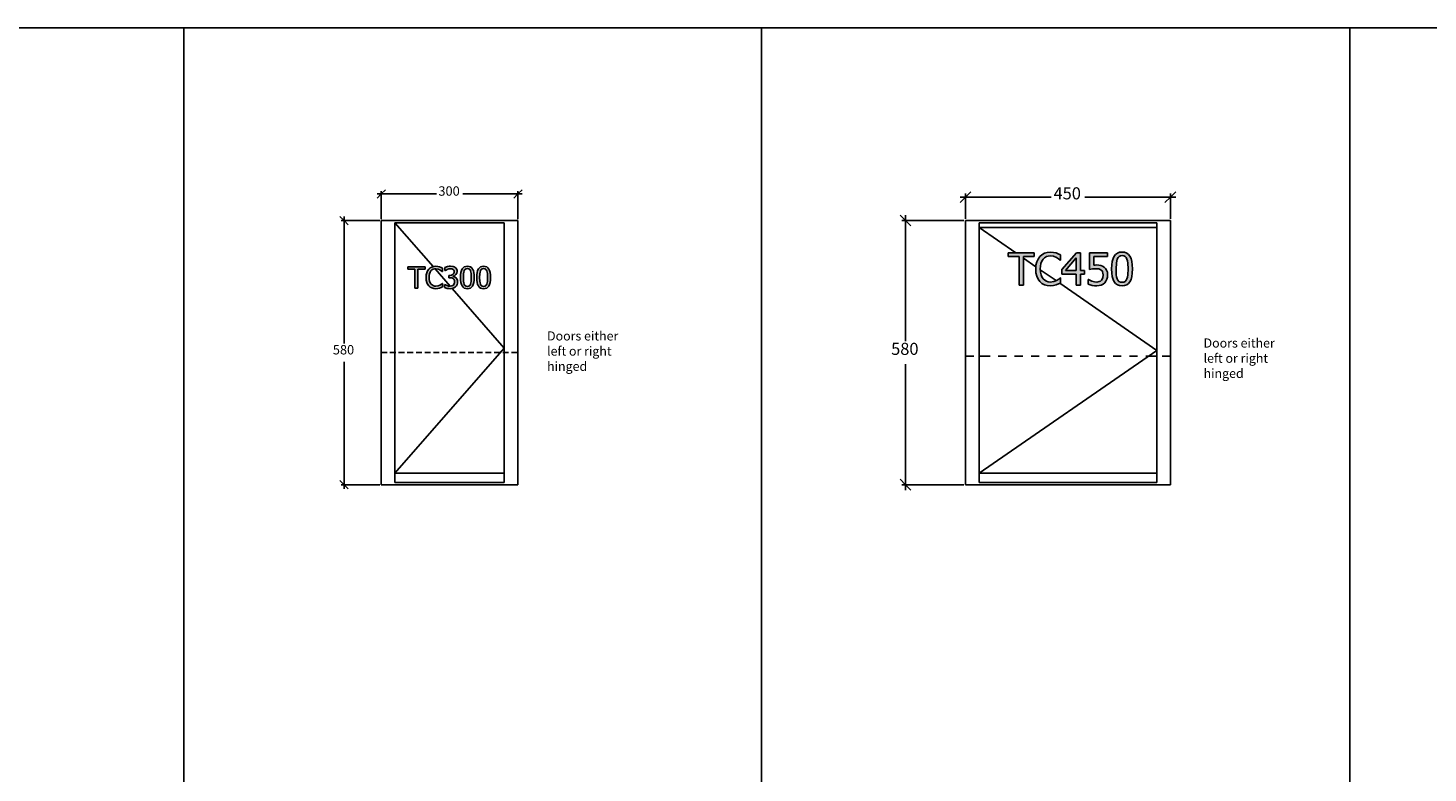
# Model space of a CAD drawing. Units: millimetres. Extents: x -3535 to 20405, y -5161 to 4797.
# Drawn here: x -459 to 2616, y 1178 to 2814 of the extents above; entities that cross this region are included whole.
import ezdxf

# ---------------------------------------------------------------- set-up
doc = ezdxf.new("R2010")
doc.units = ezdxf.units.MM
doc.linetypes.add('DASHED', pattern=[19.05, 12.7, -6.35])
doc.styles.add('Tahoma', font='tahoma.ttf')

msp = doc.modelspace()

# ---------------------------------------------------------------- hatches: boundary and pattern name
h = msp.add_hatch(color=51)
h.paths.add_polyline_path([(1717.5, 2249.2), (1717.5, 2312.1), (1693.6, 2312.1), (1693.6, 2320.5), (1751, 2320.5), (1751, 2312.1), (1727, 2312.1), (1727, 2249.2)])
h.paths.add_polyline_path([(1786, 2247.9), (1779.3, 2248.5), (1773.2, 2250.3), (1767.7, 2253.2), (1763.1, 2257.3), (1759.3, 2262.5), (1756.4, 2268.8), (1754.7, 2276.3), (1754.1, 2284.8), (1754.7, 2293.2), (1756.4, 2300.4), (1759.2, 2306.6), (1763, 2312), (1767.7, 2316.2), (1773.1, 2319.3), (1779.3, 2321.2), (1786.2, 2321.8), (1792.9, 2321.3), (1798.7, 2320), (1803.5, 2318.2), (1808.2, 2315.8), (1808.2, 2304.3), (1807.5, 2304.3), (1804.2, 2307.1), (1799.5, 2310.3), (1793.5, 2312.8), (1786.1, 2313.7), (1781.7, 2313.3), (1777.5, 2311.9), (1773.6, 2309.5), (1770.3, 2306.3), (1767.6, 2302.2), (1765.6, 2297.2), (1764.4, 2291.3), (1764, 2284.8), (1764.4, 2278), (1765.7, 2272.2), (1767.8, 2267.3), (1770.6, 2263.2), (1773.8, 2260.1), (1777.6, 2257.9), (1781.7, 2256.5), (1786.1, 2256.1), (1793.7, 2257.1), (1799.9, 2259.6), (1804.5, 2262.7), (1807.5, 2265.3), (1808.2, 2265.3), (1808.2, 2254), (1803.8, 2251.9), (1798.7, 2250), (1793, 2248.4)])
h.paths.add_polyline_path([(1861, 2273.7), (1852.5, 2273.7), (1852.5, 2249.2), (1843.3, 2249.2), (1843.3, 2273.7), (1811.8, 2273.7), (1811.8, 2283.8), (1843.7, 2320.5), (1852.5, 2320.5), (1852.5, 2281.4), (1861, 2281.4)])
h.paths.add_polyline_path([(1843.3, 2281.4), (1843.3, 2309.3), (1819.2, 2281.4)])
h.paths.add_polyline_path([(1911.8, 2271.9), (1911.4, 2266.9), (1910.2, 2262.3), (1908.2, 2258.2), (1905.6, 2254.7), (1902.2, 2251.8), (1898.1, 2249.6), (1893.3, 2248.2), (1888, 2247.7), (1882.9, 2248), (1877.9, 2248.8), (1869.3, 2251.8), (1869.3, 2261.9), (1870, 2261.9), (1873.2, 2260.1), (1877.7, 2258.1), (1882.9, 2256.6), (1888.2, 2256), (1893.8, 2257), (1896.3, 2258.4), (1898.5, 2260.4), (1901.2, 2265.3), (1902.1, 2272), (1901.8, 2275.4), (1901.1, 2278.2), (1899.8, 2280.4), (1898.1, 2282.2), (1895.8, 2283.8), (1893, 2284.8), (1886.3, 2285.5), (1878.5, 2284.9), (1872.3, 2283.8), (1872.3, 2320.5), (1911.4, 2320.5), (1911.4, 2312.1), (1881.5, 2312.1), (1881.5, 2293.2), (1884.9, 2293.5), (1888, 2293.6), (1897.2, 2292.6), (1900.9, 2291.3), (1904.5, 2289.1), (1907.6, 2286.1), (1909.9, 2282.4), (1911.4, 2277.8)])
h.paths.add_polyline_path([(1966.5, 2284.9), (1966.2, 2275.9), (1965.1, 2268.2), (1963.4, 2261.8), (1961, 2256.7), (1957.8, 2252.8), (1953.9, 2250), (1949.2, 2248.3), (1943.7, 2247.7), (1938.2, 2248.3), (1933.5, 2250), (1929.6, 2252.9), (1926.4, 2256.9), (1924, 2262), (1922.3, 2268.4), (1921.3, 2276), (1920.9, 2284.8), (1921.3, 2293.8), (1922.3, 2301.5), (1924.1, 2307.9), (1926.5, 2313), (1929.7, 2316.9), (1933.6, 2319.7), (1938.3, 2321.4), (1943.7, 2322), (1949.2, 2321.4), (1953.9, 2319.7), (1957.9, 2316.8), (1961, 2312.7), (1963.4, 2307.5), (1965.2, 2301.1), (1966.2, 2293.6)])
h.paths.add_polyline_path([(1954.3, 2263.1), (1955.5, 2267.2), (1956.2, 2272.1), (1956.8, 2284.9), (1956.2, 2297.6), (1955.4, 2302.6), (1954.2, 2306.6), (1952.5, 2309.8), (1950.3, 2312.2), (1947.4, 2313.6), (1943.7, 2314.1), (1940.1, 2313.6), (1937.2, 2312.2), (1934.9, 2309.8), (1933.1, 2306.5), (1931.9, 2302.4), (1931.2, 2297.3), (1930.7, 2284.8), (1931.1, 2272.3), (1931.8, 2267.5), (1933.1, 2263.3), (1934.8, 2260), (1937, 2257.6), (1940, 2256.1), (1943.7, 2255.6), (1947.4, 2256.1), (1950.3, 2257.5), (1952.6, 2259.9)])
h = msp.add_hatch(color=51)
h.paths.add_polyline_path([(390.6, 2242.4), (390.6, 2284.3), (374.6, 2284.3), (374.6, 2289.9), (412.8, 2289.9), (412.8, 2284.3), (396.9, 2284.3), (396.9, 2242.4)])
h.paths.add_polyline_path([(436.2, 2241.5), (431.7, 2241.9), (427.6, 2243.1), (424, 2245), (420.9, 2247.7), (418.4, 2251.2), (416.5, 2255.5), (415.3, 2260.4), (414.9, 2266.1), (415.3, 2271.7), (416.4, 2276.5), (418.3, 2280.7), (420.9, 2284.2), (424, 2287.1), (427.6, 2289.1), (431.7, 2290.4), (436.3, 2290.8), (440.8, 2290.4), (444.7, 2289.5), (447.8, 2288.3), (451, 2286.8), (451, 2279.1), (450.5, 2279.1), (448.3, 2281), (445.2, 2283.1), (441.2, 2284.7), (436.2, 2285.4), (433.3, 2285.1), (430.5, 2284.1), (427.9, 2282.6), (425.7, 2280.5), (424, 2277.7), (422.6, 2274.4), (421.8, 2270.5), (421.5, 2266.1), (421.8, 2261.6), (422.7, 2257.7), (424.1, 2254.4), (425.9, 2251.7), (428.1, 2249.7), (430.6, 2248.2), (433.3, 2247.3), (436.2, 2247), (441.3, 2247.6), (445.5, 2249.3), (448.5, 2251.4), (450.5, 2253.1), (451, 2253.1), (451, 2245.6), (448, 2244.2), (444.7, 2242.9), (440.8, 2241.9)])
h.paths.add_polyline_path([(468.4, 2285.4), (464.9, 2285), (461.6, 2283.9), (458.9, 2282.5), (456.9, 2281.2), (456.5, 2281.2), (456.5, 2288), (462.1, 2290), (465.6, 2290.7), (468.9, 2290.9), (474.5, 2290.3), (476.8, 2289.4), (478.9, 2288.2), (480.7, 2286.5), (482.1, 2284.5), (482.9, 2282.2), (483.1, 2279.4), (482.5, 2275.8), (480.6, 2272.6), (477.7, 2270.1), (474.4, 2268.8), (474.4, 2268.3), (477.6, 2267.3), (480.8, 2265.3), (482.1, 2263.7), (483.1, 2261.7), (483.8, 2259.4), (484.1, 2256.5), (483.8, 2253.4), (483, 2250.6), (481.6, 2248), (479.9, 2245.8), (477.6, 2243.9), (474.8, 2242.5), (471.7, 2241.7), (468.2, 2241.4), (464.6, 2241.6), (461.1, 2242.3), (455.2, 2244.3), (455.2, 2251.1), (455.6, 2251.1), (461, 2248.3), (464.4, 2247.2), (467.8, 2246.9), (471.7, 2247.5), (473.5, 2248.4), (475, 2249.6), (476.9, 2252.7), (477.4, 2254.6), (477.6, 2256.9), (477.4, 2259.3), (476.8, 2261.2), (475.9, 2262.7), (474.7, 2263.8), (471.6, 2265.1), (467.6, 2265.5), (464.9, 2265.5), (464.9, 2270.8), (467, 2270.8), (470.9, 2271.3), (474, 2272.8), (475.2, 2274), (476, 2275.3), (476.5, 2276.9), (476.7, 2278.8), (476.5, 2280.4), (476, 2281.9), (474.2, 2283.9), (471.5, 2285.1)])
h.paths.add_polyline_path([(520.8, 2266.2), (520.6, 2260.2), (519.9, 2255.1), (518.7, 2250.8), (517.1, 2247.4), (515, 2244.8), (512.4, 2242.9), (509.3, 2241.8), (505.6, 2241.4), (502, 2241.8), (498.8, 2242.9), (496.2, 2244.8), (494.1, 2247.5), (492.5, 2250.9), (491.3, 2255.2), (490.7, 2260.2), (490.4, 2266.1), (490.7, 2272.1), (491.4, 2277.2), (492.5, 2281.5), (494.1, 2284.9), (496.3, 2287.5), (498.9, 2289.4), (502, 2290.5), (505.6, 2290.9), (509.3, 2290.5), (512.4, 2289.3), (515.1, 2287.4), (517.1, 2284.7), (518.8, 2281.2), (519.9, 2277), (520.6, 2272)])
h.paths.add_polyline_path([(512.6, 2251.7), (513.4, 2254.3), (514, 2257.6), (514.3, 2266.2), (514, 2274.7), (513.4, 2278), (512.6, 2280.7), (511.5, 2282.8), (510, 2284.4), (508.1, 2285.3), (505.6, 2285.6), (503.2, 2285.3), (501.3, 2284.4), (499.7, 2282.8), (498.6, 2280.6), (497.8, 2277.9), (497.3, 2274.5), (496.9, 2266.1), (497.2, 2257.8), (497.7, 2254.6), (498.5, 2251.8), (499.7, 2249.6), (501.2, 2248), (503.1, 2247), (505.6, 2246.7), (508, 2247), (510, 2247.9), (511.5, 2249.5)])
h.paths.add_polyline_path([(556.5, 2266.2), (556.3, 2260.2), (555.6, 2255.1), (554.4, 2250.8), (552.8, 2247.4), (550.7, 2244.8), (548.1, 2242.9), (544.9, 2241.8), (541.3, 2241.4), (537.7, 2241.8), (534.5, 2242.9), (531.9, 2244.8), (529.8, 2247.5), (528.2, 2250.9), (527, 2255.2), (526.4, 2260.2), (526.1, 2266.1), (526.4, 2272.1), (527.1, 2277.2), (528.2, 2281.5), (529.8, 2284.9), (532, 2287.5), (534.6, 2289.4), (537.7, 2290.5), (541.3, 2290.9), (545, 2290.5), (548.1, 2289.3), (550.7, 2287.4), (552.8, 2284.7), (554.5, 2281.2), (555.6, 2277), (556.3, 2272)])
h.paths.add_polyline_path([(548.3, 2251.7), (549.1, 2254.3), (549.7, 2257.6), (550, 2266.2), (549.7, 2274.7), (549.1, 2278), (548.3, 2280.7), (547.2, 2282.8), (545.7, 2284.4), (543.8, 2285.3), (541.3, 2285.6), (538.9, 2285.3), (537, 2284.4), (535.4, 2282.8), (534.3, 2280.6), (533.5, 2277.9), (533, 2274.5), (532.6, 2266.1), (532.9, 2257.8), (533.4, 2254.6), (534.2, 2251.8), (535.4, 2249.6), (536.9, 2248), (538.8, 2247), (541.3, 2246.7), (543.7, 2247), (545.7, 2247.9), (547.2, 2249.5)])

# ---------------------------------------------------------------- linework, layer by layer
at = {"color": 2}
for p, q in [((-3513.5, 2814.1), (19732, 2814.1)), ((-117.3, 2814.1), (-117.3, -1030.3)), ((1151.5, 2814.1), (1151.5, -1030.3)), ((2444.2, 2814.1), (2444.2, -1030.3))]:
    msp.add_line(p, q, dxfattribs=at)
at = {"color": 5}
for p, q in [((307.4, 2440.3), (316.6, 2449.6)), ((316.6, 2449.6), (307.4, 2449.6)), ((316.6, 2449.6), (325.9, 2458.8)), ((316.6, 2394.1), (316.6, 2455.7)), ((316.6, 2449.6), (437.9, 2449.6)), ((495.4, 2449.6), (616.6, 2449.6)), ((616.6, 2449.6), (607.4, 2440.3)), ((625.9, 2458.8), (616.6, 2449.6)), ((616.6, 2394.1), (616.6, 2455.7)), ((616.6, 2449.6), (625.9, 2449.6)), ((1588, 2430.9), (1599.8, 2442.7)), ((1599.8, 2442.7), (1588, 2442.7)), ((1599.8, 2442.7), (1611.7, 2454.6)), ((1599.8, 2395.1), (1599.8, 2450.6)), ((1599.8, 2442.7), (1788, 2442.7)), ((1861.8, 2442.7), (2049.9, 2442.7)), ((2049.9, 2442.7), (2038, 2430.9)), ((2061.8, 2454.6), (2049.9, 2442.7)), ((2049.9, 2395.1), (2049.9, 2450.6)), ((2049.9, 2442.7), (2061.8, 2442.7)), ((225.5, 2400.3), (234.7, 2391.1)), ((234.7, 2391.1), (234.7, 2400.3)), ((1456.3, 2403), (1468.2, 2391.2)), ((1468.2, 2391.2), (1468.2, 2403)), ((313.5, 2391.1), (228.6, 2391.1)), ((234.7, 2391.1), (244, 2381.8)), ((234.7, 2391.1), (234.7, 2120.9)), ((1595.9, 2391.2), (1460.3, 2391.2)), ((1468.2, 2391.2), (1480, 2379.3)), ((1468.2, 2391.2), (1468.2, 2126.6)), ((234.7, 2081.2), (234.7, 1811.1)), ((1468.2, 2075.6), (1468.2, 1811.1)), ((234.7, 1811.1), (225.5, 1820.3)), ((1468.2, 1811.1), (1456.3, 1822.9)), ((313.5, 1811.1), (228.6, 1811.1)), ((244, 1801.8), (234.7, 1811.1)), ((234.7, 1811.1), (234.7, 1801.8)), ((1595.9, 1811.1), (1460.3, 1811.1)), ((1480, 1799.2), (1468.2, 1811.1)), ((1468.2, 1811.1), (1468.2, 1799.2))]:
    msp.add_line(p, q, dxfattribs=at)
for p, q in [((316.6, 2391.1), (316.6, 1811.1)), ((316.6, 2391.1), (616.6, 2391.1)), ((586.6, 2386.1), (346.6, 2386.1)), ((346.6, 2386.1), (346.6, 1836.1)), ((586.6, 1836.1), (586.6, 2386.1)), ((616.6, 2391.1), (616.6, 1811.1)), ((1599.8, 2391.2), (1599.8, 1811.1)), ((1599.8, 2391.2), (2049.9, 2391.2)), ((2019.9, 2386.2), (1629.8, 2386.2)), ((1629.8, 2386.2), (1629.8, 2376.2)), ((1629.8, 2376.2), (1629.8, 1836.1)), ((1629.8, 2376.2), (2019.9, 2376.2)), ((2019.9, 2376.2), (2019.9, 2386.2)), ((2019.9, 1836.1), (2019.9, 2376.2)), ((2049.9, 2391.2), (2049.9, 1811.1)), ((1617.8, 2093.1), (1599.8, 2093.1)), ((1653.8, 2093.1), (1629.8, 2093.1)), ((1689.8, 2093.1), (1671.8, 2093.1)), ((1725.8, 2093.1), (1707.8, 2093.1)), ((1761.9, 2093.1), (1743.8, 2093.1)), ((1797.9, 2093.1), (1779.9, 2093.1)), ((1833.9, 2093.1), (1815.9, 2093.1)), ((1869.9, 2093.1), (1851.9, 2093.1)), ((1905.9, 2093.1), (1887.9, 2093.1)), ((1941.9, 2093.1), (1923.9, 2093.1)), ((1977.9, 2093.1), (1959.9, 2093.1)), ((2019.9, 2093.1), (1995.9, 2093.1)), ((2049.9, 2093.1), (2031.9, 2093.1)), ((346.6, 1836.1), (346.6, 1816.1)), ((346.6, 1836.1), (586.6, 1836.1)), ((346.6, 1816.1), (586.6, 1816.1)), ((586.6, 1816.1), (586.6, 1836.1)), ((1629.8, 1836.1), (1629.8, 1816.1)), ((1629.8, 1836.1), (2019.9, 1836.1)), ((1629.8, 1816.1), (2019.9, 1816.1)), ((2019.9, 1816.1), (2019.9, 1836.1)), ((316.6, 1811.1), (616.6, 1811.1)), ((1599.8, 1811.1), (2049.9, 1811.1))]:
    msp.add_line(p, q)
at = {"color": 3}
for p, q in [((346.6, 2386.1), (430.5, 2290)), ((1629.8, 2376.2), (1710.2, 2320.5)), ((1727, 2308.9), (1754.4, 2289.9)), ((434.6, 2285.2), (468, 2247)), ((1764.1, 2283.2), (1798.8, 2259.2)), ((1807, 2253.5), (2019.9, 2106.1)), ((472.5, 2241.9), (586.6, 2111.1)), ((586.6, 2111.1), (346.6, 1836.1)), ((2019.9, 2106.1), (1629.8, 1836.1))]:
    msp.add_line(p, q, dxfattribs=at)
at = {"color": 51}
for p, q in [((1693.6, 2312.1), (1693.6, 2320.5)), ((1693.6, 2320.5), (1751, 2320.5)), ((1717.5, 2312.1), (1693.6, 2312.1)), ((1717.5, 2249.2), (1717.5, 2312.1)), ((1751, 2312.1), (1727, 2312.1)), ((1727, 2312.1), (1727, 2249.2)), ((1751, 2320.5), (1751, 2312.1)), ((1756.4, 2300.4), (1759.2, 2306.6)), ((1759.2, 2306.6), (1763, 2312)), ((1763, 2312), (1767.7, 2316.2)), ((1767.7, 2316.2), (1773.1, 2319.3)), ((1773.6, 2309.5), (1770.3, 2306.3)), ((1773.1, 2319.3), (1779.3, 2321.2)), ((1777.5, 2311.9), (1773.6, 2309.5)), ((1781.7, 2313.3), (1777.5, 2311.9)), ((1779.3, 2321.2), (1786.2, 2321.8)), ((1786.1, 2313.7), (1781.7, 2313.3)), ((1793.5, 2312.8), (1786.1, 2313.7)), ((1786.2, 2321.8), (1792.9, 2321.3)), ((1792.9, 2321.3), (1798.7, 2320)), ((1799.5, 2310.3), (1793.5, 2312.8)), ((1798.7, 2320), (1803.5, 2318.2)), ((1804.2, 2307.1), (1799.5, 2310.3)), ((1803.5, 2318.2), (1808.2, 2315.8)), ((1807.5, 2304.3), (1804.2, 2307.1)), ((1808.2, 2315.8), (1808.2, 2304.3)), ((1811.8, 2283.8), (1843.7, 2320.5)), ((1843.3, 2309.3), (1819.2, 2281.4)), ((1843.3, 2281.4), (1843.3, 2309.3)), ((1843.7, 2320.5), (1852.5, 2320.5)), ((1852.5, 2320.5), (1852.5, 2281.4)), ((1872.3, 2283.8), (1872.3, 2320.5)), ((1872.3, 2320.5), (1911.4, 2320.5)), ((1911.4, 2312.1), (1881.5, 2312.1)), ((1881.5, 2312.1), (1881.5, 2293.2)), ((1911.4, 2320.5), (1911.4, 2312.1)), ((1922.3, 2301.5), (1924.1, 2307.9)), ((1924.1, 2307.9), (1926.5, 2313)), ((1926.5, 2313), (1929.7, 2316.9)), ((1929.7, 2316.9), (1933.6, 2319.7)), ((1933.1, 2306.5), (1931.9, 2302.4)), ((1934.9, 2309.8), (1933.1, 2306.5)), ((1933.6, 2319.7), (1938.3, 2321.4)), ((1937.2, 2312.2), (1934.9, 2309.8)), ((1940.1, 2313.6), (1937.2, 2312.2)), ((1938.3, 2321.4), (1943.7, 2322)), ((1943.7, 2314.1), (1940.1, 2313.6)), ((1943.7, 2322), (1949.2, 2321.4)), ((1947.4, 2313.6), (1943.7, 2314.1)), ((1950.3, 2312.2), (1947.4, 2313.6)), ((1949.2, 2321.4), (1953.9, 2319.7)), ((1952.5, 2309.8), (1950.3, 2312.2)), ((1954.2, 2306.6), (1952.5, 2309.8)), ((1953.9, 2319.7), (1957.9, 2316.8)), ((1955.4, 2302.6), (1954.2, 2306.6)), ((1957.9, 2316.8), (1961, 2312.7)), ((1961, 2312.7), (1963.4, 2307.5)), ((1963.4, 2307.5), (1965.2, 2301.1)), ((374.6, 2284.3), (374.6, 2289.9)), ((374.6, 2289.9), (412.8, 2289.9)), ((390.6, 2284.3), (374.6, 2284.3)), ((390.6, 2242.4), (390.6, 2284.3)), ((412.8, 2284.3), (396.9, 2284.3)), ((396.9, 2284.3), (396.9, 2242.4)), ((412.8, 2289.9), (412.8, 2284.3)), ((415.3, 2271.7), (416.4, 2276.5)), ((416.4, 2276.5), (418.3, 2280.7)), ((418.3, 2280.7), (420.9, 2284.2)), ((420.9, 2284.2), (424, 2287.1)), ((424, 2277.7), (422.6, 2274.4)), ((424, 2287.1), (427.6, 2289.1)), ((425.7, 2280.5), (424, 2277.7)), ((427.9, 2282.6), (425.7, 2280.5)), ((427.6, 2289.1), (431.7, 2290.4)), ((430.5, 2284.1), (427.9, 2282.6)), ((433.3, 2285.1), (430.5, 2284.1)), ((431.7, 2290.4), (436.3, 2290.8)), ((436.2, 2285.4), (433.3, 2285.1)), ((441.2, 2284.7), (436.2, 2285.4)), ((436.3, 2290.8), (440.8, 2290.4)), ((440.8, 2290.4), (444.7, 2289.5)), ((445.2, 2283.1), (441.2, 2284.7)), ((444.7, 2289.5), (447.8, 2288.3)), ((448.3, 2281), (445.2, 2283.1)), ((447.8, 2288.3), (451, 2286.8)), ((450.5, 2279.1), (448.3, 2281)), ((451, 2279.1), (450.5, 2279.1)), ((451, 2286.8), (451, 2279.1)), ((456.5, 2288), (462.1, 2290)), ((456.5, 2281.2), (456.5, 2288)), ((456.9, 2281.2), (456.5, 2281.2)), ((458.9, 2282.5), (456.9, 2281.2)), ((461.6, 2283.9), (458.9, 2282.5)), ((464.9, 2285), (461.6, 2283.9)), ((462.1, 2290), (465.6, 2290.7)), ((468.4, 2285.4), (464.9, 2285)), ((465.6, 2290.7), (468.9, 2290.9)), ((471.5, 2285.1), (468.4, 2285.4)), ((468.9, 2290.9), (474.5, 2290.3)), ((474.2, 2283.9), (471.5, 2285.1)), ((476, 2281.9), (474.2, 2283.9)), ((474.5, 2290.3), (476.8, 2289.4)), ((476.5, 2280.4), (476, 2281.9)), ((476, 2275.3), (476.5, 2276.9)), ((476.7, 2278.8), (476.5, 2280.4)), ((476.5, 2276.9), (476.7, 2278.8)), ((476.8, 2289.4), (478.9, 2288.2)), ((478.9, 2288.2), (480.7, 2286.5)), ((482.5, 2275.8), (480.6, 2272.6)), ((480.7, 2286.5), (482.1, 2284.5)), ((482.1, 2284.5), (482.9, 2282.2)), ((483.1, 2279.4), (482.5, 2275.8)), ((482.9, 2282.2), (483.1, 2279.4)), ((490.7, 2272.1), (491.4, 2277.2)), ((491.4, 2277.2), (492.5, 2281.5)), ((492.5, 2281.5), (494.1, 2284.9)), ((494.1, 2284.9), (496.3, 2287.5)), ((496.3, 2287.5), (498.9, 2289.4)), ((497.8, 2277.9), (497.3, 2274.5)), ((498.6, 2280.6), (497.8, 2277.9)), ((499.7, 2282.8), (498.6, 2280.6)), ((498.9, 2289.4), (502, 2290.5)), ((501.3, 2284.4), (499.7, 2282.8)), ((503.2, 2285.3), (501.3, 2284.4)), ((502, 2290.5), (505.6, 2290.9)), ((505.6, 2285.6), (503.2, 2285.3)), ((505.6, 2290.9), (509.3, 2290.5)), ((508.1, 2285.3), (505.6, 2285.6)), ((510, 2284.4), (508.1, 2285.3)), ((509.3, 2290.5), (512.4, 2289.3)), ((511.5, 2282.8), (510, 2284.4)), ((512.6, 2280.7), (511.5, 2282.8)), ((512.4, 2289.3), (515.1, 2287.4)), ((513.4, 2278), (512.6, 2280.7)), ((514, 2274.7), (513.4, 2278)), ((515.1, 2287.4), (517.1, 2284.7)), ((517.1, 2284.7), (518.8, 2281.2)), ((518.8, 2281.2), (519.9, 2277)), ((519.9, 2277), (520.6, 2272)), ((526.4, 2272.1), (527.1, 2277.2)), ((527.1, 2277.2), (528.2, 2281.5)), ((528.2, 2281.5), (529.8, 2284.9)), ((529.8, 2284.9), (532, 2287.5)), ((532, 2287.5), (534.6, 2289.4)), ((533.5, 2277.9), (533, 2274.5)), ((534.3, 2280.6), (533.5, 2277.9)), ((535.4, 2282.8), (534.3, 2280.6)), ((534.6, 2289.4), (537.7, 2290.5)), ((537, 2284.4), (535.4, 2282.8)), ((538.9, 2285.3), (537, 2284.4)), ((537.7, 2290.5), (541.3, 2290.9)), ((541.3, 2285.6), (538.9, 2285.3)), ((541.3, 2290.9), (545, 2290.5)), ((543.8, 2285.3), (541.3, 2285.6)), ((545.7, 2284.4), (543.8, 2285.3)), ((545, 2290.5), (548.1, 2289.3)), ((547.2, 2282.8), (545.7, 2284.4)), ((548.3, 2280.7), (547.2, 2282.8)), ((548.1, 2289.3), (550.7, 2287.4)), ((549.1, 2278), (548.3, 2280.7)), ((549.7, 2274.7), (549.1, 2278)), ((550.7, 2287.4), (552.8, 2284.7)), ((552.8, 2284.7), (554.5, 2281.2)), ((554.5, 2281.2), (555.6, 2277)), ((555.6, 2277), (556.3, 2272)), ((1754.1, 2284.8), (1754.7, 2293.2)), ((1754.7, 2276.3), (1754.1, 2284.8)), ((1754.7, 2293.2), (1756.4, 2300.4)), ((1756.4, 2268.8), (1754.7, 2276.3)), ((1764.4, 2291.3), (1764, 2284.8)), ((1764, 2284.8), (1764.4, 2278)), ((1765.6, 2297.2), (1764.4, 2291.3)), ((1764.4, 2278), (1765.7, 2272.2)), ((1767.6, 2302.2), (1765.6, 2297.2)), ((1770.3, 2306.3), (1767.6, 2302.2)), ((1808.2, 2304.3), (1807.5, 2304.3)), ((1811.8, 2273.7), (1811.8, 2283.8)), ((1819.2, 2281.4), (1843.3, 2281.4)), ((1852.5, 2281.4), (1861, 2281.4)), ((1861, 2281.4), (1861, 2273.7)), ((1878.5, 2284.9), (1872.3, 2283.8)), ((1886.3, 2285.5), (1878.5, 2284.9)), ((1881.5, 2293.2), (1884.9, 2293.5)), ((1884.9, 2293.5), (1888, 2293.6)), ((1893, 2284.8), (1886.3, 2285.5)), ((1888, 2293.6), (1897.2, 2292.6)), ((1895.8, 2283.8), (1893, 2284.8)), ((1898.1, 2282.2), (1895.8, 2283.8)), ((1897.2, 2292.6), (1900.9, 2291.3)), ((1899.8, 2280.4), (1898.1, 2282.2)), ((1901.1, 2278.2), (1899.8, 2280.4)), ((1900.9, 2291.3), (1904.5, 2289.1)), ((1901.8, 2275.4), (1901.1, 2278.2)), ((1904.5, 2289.1), (1907.6, 2286.1)), ((1907.6, 2286.1), (1909.9, 2282.4)), ((1909.9, 2282.4), (1911.4, 2277.8)), ((1911.4, 2277.8), (1911.8, 2271.9)), ((1920.9, 2284.8), (1921.3, 2293.8)), ((1921.3, 2276), (1920.9, 2284.8)), ((1921.3, 2293.8), (1922.3, 2301.5)), ((1922.3, 2268.4), (1921.3, 2276)), ((1931.2, 2297.3), (1930.7, 2284.8)), ((1930.7, 2284.8), (1931.1, 2272.3)), ((1931.9, 2302.4), (1931.2, 2297.3)), ((1956.2, 2297.6), (1955.4, 2302.6)), ((1956.8, 2284.9), (1956.2, 2297.6)), ((1956.2, 2272.1), (1956.8, 2284.9)), ((1966.2, 2275.9), (1965.1, 2268.2)), ((1965.2, 2301.1), (1966.2, 2293.6)), ((1966.2, 2293.6), (1966.5, 2284.9)), ((1966.5, 2284.9), (1966.2, 2275.9)), ((414.9, 2266.1), (415.3, 2271.7)), ((415.3, 2260.4), (414.9, 2266.1)), ((416.5, 2255.5), (415.3, 2260.4)), ((418.4, 2251.2), (416.5, 2255.5)), ((420.9, 2247.7), (418.4, 2251.2)), ((424, 2245), (420.9, 2247.7)), ((421.8, 2270.5), (421.5, 2266.1)), ((421.5, 2266.1), (421.8, 2261.6)), ((422.6, 2274.4), (421.8, 2270.5)), ((421.8, 2261.6), (422.7, 2257.7)), ((422.7, 2257.7), (424.1, 2254.4)), ((427.6, 2243.1), (424, 2245)), ((424.1, 2254.4), (425.9, 2251.7)), ((425.9, 2251.7), (428.1, 2249.7)), ((428.1, 2249.7), (430.6, 2248.2)), ((430.6, 2248.2), (433.3, 2247.3)), ((433.3, 2247.3), (436.2, 2247)), ((436.2, 2247), (441.3, 2247.6)), ((441.3, 2247.6), (445.5, 2249.3)), ((445.5, 2249.3), (448.5, 2251.4)), ((451, 2245.6), (448, 2244.2)), ((448.5, 2251.4), (450.5, 2253.1)), ((450.5, 2253.1), (451, 2253.1)), ((451, 2253.1), (451, 2245.6)), ((455.2, 2244.3), (455.2, 2251.1)), ((455.2, 2251.1), (455.6, 2251.1)), ((455.6, 2251.1), (461, 2248.3)), ((461, 2248.3), (464.4, 2247.2)), ((464.4, 2247.2), (467.8, 2246.9)), ((464.9, 2265.5), (464.9, 2270.8)), ((464.9, 2270.8), (467, 2270.8)), ((467.6, 2265.5), (464.9, 2265.5)), ((467, 2270.8), (470.9, 2271.3)), ((471.6, 2265.1), (467.6, 2265.5)), ((467.8, 2246.9), (471.7, 2247.5)), ((470.9, 2271.3), (474, 2272.8)), ((474.7, 2263.8), (471.6, 2265.1)), ((471.7, 2247.5), (473.5, 2248.4)), ((473.5, 2248.4), (475, 2249.6)), ((474, 2272.8), (475.2, 2274)), ((477.7, 2270.1), (474.4, 2268.8)), ((474.4, 2268.8), (474.4, 2268.3)), ((474.4, 2268.3), (477.6, 2267.3)), ((475.9, 2262.7), (474.7, 2263.8)), ((475, 2249.6), (476.9, 2252.7)), ((475.2, 2274), (476, 2275.3)), ((476.8, 2261.2), (475.9, 2262.7)), ((477.4, 2259.3), (476.8, 2261.2)), ((476.9, 2252.7), (477.4, 2254.6)), ((477.6, 2256.9), (477.4, 2259.3)), ((477.4, 2254.6), (477.6, 2256.9)), ((477.6, 2267.3), (480.8, 2265.3)), ((479.9, 2245.8), (477.6, 2243.9)), ((480.6, 2272.6), (477.7, 2270.1)), ((481.6, 2248), (479.9, 2245.8)), ((480.8, 2265.3), (482.1, 2263.7)), ((483, 2250.6), (481.6, 2248)), ((482.1, 2263.7), (483.1, 2261.7)), ((483.8, 2253.4), (483, 2250.6)), ((483.1, 2261.7), (483.8, 2259.4)), ((483.8, 2259.4), (484.1, 2256.5)), ((484.1, 2256.5), (483.8, 2253.4)), ((490.4, 2266.1), (490.7, 2272.1)), ((490.7, 2260.2), (490.4, 2266.1)), ((491.3, 2255.2), (490.7, 2260.2)), ((492.5, 2250.9), (491.3, 2255.2)), ((494.1, 2247.5), (492.5, 2250.9)), ((496.2, 2244.8), (494.1, 2247.5)), ((497.3, 2274.5), (496.9, 2266.1)), ((496.9, 2266.1), (497.2, 2257.8)), ((497.2, 2257.8), (497.7, 2254.6)), ((497.7, 2254.6), (498.5, 2251.8)), ((498.5, 2251.8), (499.7, 2249.6)), ((499.7, 2249.6), (501.2, 2248)), ((501.2, 2248), (503.1, 2247)), ((503.1, 2247), (505.6, 2246.7)), ((505.6, 2246.7), (508, 2247)), ((508, 2247), (510, 2247.9)), ((510, 2247.9), (511.5, 2249.5)), ((511.5, 2249.5), (512.6, 2251.7)), ((512.6, 2251.7), (513.4, 2254.3)), ((513.4, 2254.3), (514, 2257.6)), ((514.3, 2266.2), (514, 2274.7)), ((514, 2257.6), (514.3, 2266.2)), ((517.1, 2247.4), (515, 2244.8)), ((518.7, 2250.8), (517.1, 2247.4)), ((519.9, 2255.1), (518.7, 2250.8)), ((520.6, 2260.2), (519.9, 2255.1)), ((520.6, 2272), (520.8, 2266.2)), ((520.8, 2266.2), (520.6, 2260.2)), ((526.1, 2266.1), (526.4, 2272.1)), ((526.4, 2260.2), (526.1, 2266.1)), ((527, 2255.2), (526.4, 2260.2)), ((528.2, 2250.9), (527, 2255.2)), ((529.8, 2247.5), (528.2, 2250.9)), ((531.9, 2244.8), (529.8, 2247.5)), ((533, 2274.5), (532.6, 2266.1)), ((532.6, 2266.1), (532.9, 2257.8)), ((532.9, 2257.8), (533.4, 2254.6)), ((533.4, 2254.6), (534.2, 2251.8)), ((534.2, 2251.8), (535.4, 2249.6)), ((535.4, 2249.6), (536.9, 2248)), ((536.9, 2248), (538.8, 2247)), ((538.8, 2247), (541.3, 2246.7)), ((541.3, 2246.7), (543.7, 2247)), ((543.7, 2247), (545.7, 2247.9)), ((545.7, 2247.9), (547.2, 2249.5)), ((547.2, 2249.5), (548.3, 2251.7)), ((548.3, 2251.7), (549.1, 2254.3)), ((549.1, 2254.3), (549.7, 2257.6)), ((550, 2266.2), (549.7, 2274.7)), ((549.7, 2257.6), (550, 2266.2)), ((552.8, 2247.4), (550.7, 2244.8)), ((554.4, 2250.8), (552.8, 2247.4)), ((555.6, 2255.1), (554.4, 2250.8)), ((556.3, 2260.2), (555.6, 2255.1)), ((556.3, 2272), (556.5, 2266.2)), ((556.5, 2266.2), (556.3, 2260.2)), ((1727, 2249.2), (1717.5, 2249.2)), ((1759.3, 2262.5), (1756.4, 2268.8)), ((1763.1, 2257.3), (1759.3, 2262.5)), ((1767.7, 2253.2), (1763.1, 2257.3)), ((1765.7, 2272.2), (1767.8, 2267.3)), ((1773.2, 2250.3), (1767.7, 2253.2)), ((1767.8, 2267.3), (1770.6, 2263.2)), ((1770.6, 2263.2), (1773.8, 2260.1)), ((1779.3, 2248.5), (1773.2, 2250.3)), ((1773.8, 2260.1), (1777.6, 2257.9)), ((1777.6, 2257.9), (1781.7, 2256.5)), ((1786, 2247.9), (1779.3, 2248.5)), ((1781.7, 2256.5), (1786.1, 2256.1)), ((1793, 2248.4), (1786, 2247.9)), ((1786.1, 2256.1), (1793.7, 2257.1)), ((1798.7, 2250), (1793, 2248.4)), ((1793.7, 2257.1), (1799.9, 2259.6)), ((1803.8, 2251.9), (1798.7, 2250)), ((1799.9, 2259.6), (1804.5, 2262.7)), ((1808.2, 2254), (1803.8, 2251.9)), ((1804.5, 2262.7), (1807.5, 2265.3)), ((1807.5, 2265.3), (1808.2, 2265.3)), ((1808.2, 2265.3), (1808.2, 2254)), ((1843.3, 2273.7), (1811.8, 2273.7)), ((1843.3, 2249.2), (1843.3, 2273.7)), ((1852.5, 2249.2), (1843.3, 2249.2)), ((1861, 2273.7), (1852.5, 2273.7)), ((1852.5, 2273.7), (1852.5, 2249.2)), ((1869.3, 2251.8), (1869.3, 2261.9)), ((1869.3, 2261.9), (1870, 2261.9)), ((1877.9, 2248.8), (1869.3, 2251.8)), ((1870, 2261.9), (1873.2, 2260.1)), ((1873.2, 2260.1), (1877.7, 2258.1)), ((1877.7, 2258.1), (1882.9, 2256.6)), ((1882.9, 2248), (1877.9, 2248.8)), ((1882.9, 2256.6), (1888.2, 2256)), ((1888, 2247.7), (1882.9, 2248)), ((1893.3, 2248.2), (1888, 2247.7)), ((1888.2, 2256), (1893.8, 2257)), ((1898.1, 2249.6), (1893.3, 2248.2)), ((1893.8, 2257), (1896.3, 2258.4)), ((1896.3, 2258.4), (1898.5, 2260.4)), ((1902.2, 2251.8), (1898.1, 2249.6)), ((1898.5, 2260.4), (1901.2, 2265.3)), ((1901.2, 2265.3), (1902.1, 2272)), ((1902.1, 2272), (1901.8, 2275.4)), ((1905.6, 2254.7), (1902.2, 2251.8)), ((1908.2, 2258.2), (1905.6, 2254.7)), ((1910.2, 2262.3), (1908.2, 2258.2)), ((1911.4, 2266.9), (1910.2, 2262.3)), ((1911.8, 2271.9), (1911.4, 2266.9)), ((1924, 2262), (1922.3, 2268.4)), ((1926.4, 2256.9), (1924, 2262)), ((1929.6, 2252.9), (1926.4, 2256.9)), ((1933.5, 2250), (1929.6, 2252.9)), ((1931.1, 2272.3), (1931.8, 2267.5)), ((1931.8, 2267.5), (1933.1, 2263.3)), ((1933.1, 2263.3), (1934.8, 2260)), ((1938.2, 2248.3), (1933.5, 2250)), ((1934.8, 2260), (1937, 2257.6)), ((1937, 2257.6), (1940, 2256.1)), ((1943.7, 2247.7), (1938.2, 2248.3)), ((1940, 2256.1), (1943.7, 2255.6)), ((1943.7, 2255.6), (1947.4, 2256.1)), ((1949.2, 2248.3), (1943.7, 2247.7)), ((1947.4, 2256.1), (1950.3, 2257.5)), ((1953.9, 2250), (1949.2, 2248.3)), ((1950.3, 2257.5), (1952.6, 2259.9)), ((1952.6, 2259.9), (1954.3, 2263.1)), ((1957.8, 2252.8), (1953.9, 2250)), ((1954.3, 2263.1), (1955.5, 2267.2)), ((1955.5, 2267.2), (1956.2, 2272.1)), ((1961, 2256.7), (1957.8, 2252.8)), ((1963.4, 2261.8), (1961, 2256.7)), ((1965.1, 2268.2), (1963.4, 2261.8)), ((396.9, 2242.4), (390.6, 2242.4)), ((431.7, 2241.9), (427.6, 2243.1)), ((436.2, 2241.5), (431.7, 2241.9)), ((440.8, 2241.9), (436.2, 2241.5)), ((444.7, 2242.9), (440.8, 2241.9)), ((448, 2244.2), (444.7, 2242.9)), ((461.1, 2242.3), (455.2, 2244.3)), ((464.6, 2241.6), (461.1, 2242.3)), ((468.2, 2241.4), (464.6, 2241.6)), ((471.7, 2241.7), (468.2, 2241.4)), ((474.8, 2242.5), (471.7, 2241.7)), ((477.6, 2243.9), (474.8, 2242.5)), ((498.8, 2242.9), (496.2, 2244.8)), ((502, 2241.8), (498.8, 2242.9)), ((505.6, 2241.4), (502, 2241.8)), ((509.3, 2241.8), (505.6, 2241.4)), ((512.4, 2242.9), (509.3, 2241.8)), ((515, 2244.8), (512.4, 2242.9)), ((534.5, 2242.9), (531.9, 2244.8)), ((537.7, 2241.8), (534.5, 2242.9)), ((541.3, 2241.4), (537.7, 2241.8)), ((544.9, 2241.8), (541.3, 2241.4)), ((548.1, 2242.9), (544.9, 2241.8)), ((550.7, 2244.8), (548.1, 2242.9))]:
    msp.add_line(p, q, dxfattribs=at)
at = {"linetype": 'DASHED'}
msp.add_line((316.6, 2101.1), (616.6, 2101.1), dxfattribs=at)

# ---------------------------------------------------------------- texts
at = {"color": 5, "attachment_point": 7, "style": 'Tahoma'}
for s, insert, char_height in [('300', (442, 2439.3), 20.63), ('450', (1793.2, 2429.5), 26.48), ('580', (1436.5, 2087.9), 26.48), ('580', (210.1, 2090.7), 20.63)]:
    msp.add_mtext(s, dxfattribs=dict(at, insert=insert, char_height=char_height))
at = {"color": 3, "char_height": 20, "width": 306.301, "attachment_point": 1}
for insert in [(680.7, 2147.8), (2122.8, 2132.2)]:
    msp.add_mtext('{Doors either\\Pleft or right\\Phinged}', dxfattribs=dict(at, insert=insert))

doc.saveas('drawing.dxf')
